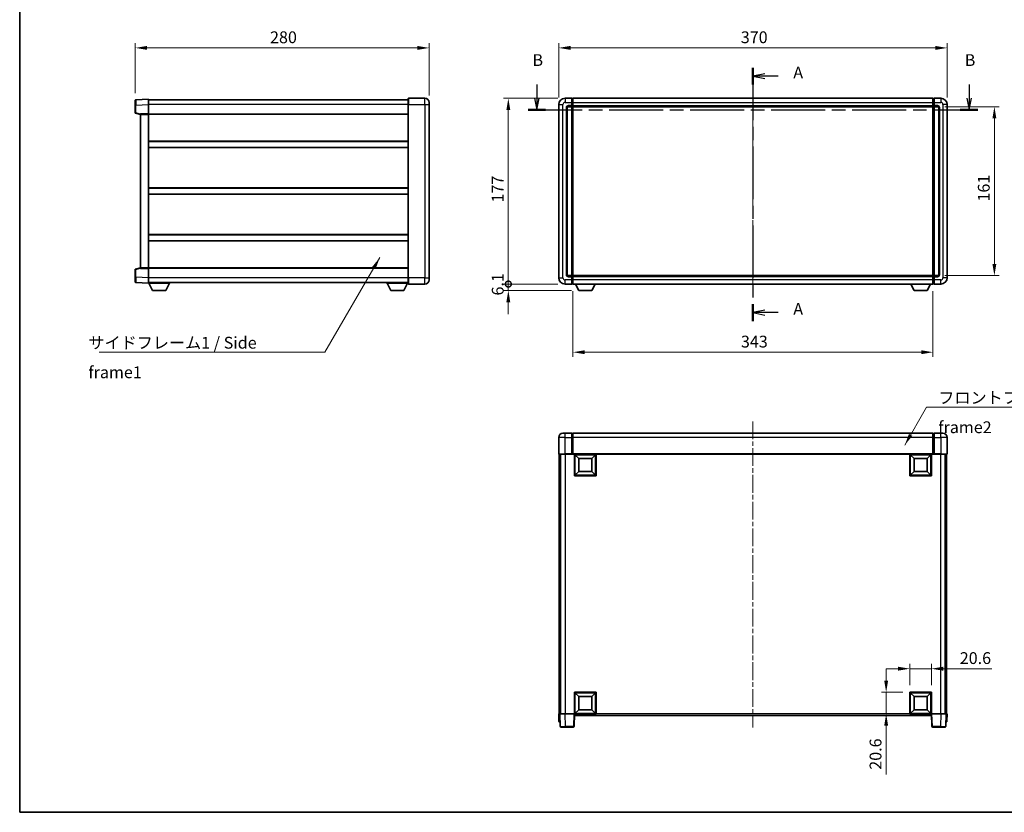
# Model space of a CAD drawing. Units: millimetres. Extents: x 0 to 10627, y 0 to 1264.
# Drawn here: x 1183 to 2121, y 0 to 755 of the extents above; entities that cross this region are included whole.
import ezdxf

# ---------------------------------------------------------------- set-up
doc = ezdxf.new("R2010")
doc.units = ezdxf.units.MM
doc.header["$LTSCALE"] = 3
doc.linetypes.add('CHAIN', pattern=[0.3543, 0.2362, -0.0295, 0.0591, -0.0295])
doc.layers.get('Defpoints').update_dxf_attribs({"lineweight": 25})
for name, color, linetype, lineweight in [('Border (ISO)', 7, 'Continuous', 35), ('Centerline (ISO)', 131, 'Continuous', 18), ('Dimension (ISO)', 7, 'Continuous', 18), ('Section Line (ISO)', 7, 'CHAIN', 25), ('Symbol (ISO)', 7, 'Continuous', 18), ('Visible (ISO)', 7, 'Continuous', 35), ('Visible Narrow (ISO)', 7, 'Continuous', 25)]:
    doc.layers.add(name, color=color, linetype=linetype, lineweight=lineweight)
doc.styles.add('Note Text (TK)', font='txt')
doc.dimstyles.new('Default - Method 1b (TK)', dxfattribs={"dimscale": 3, "dimtxt": 2.5, "dimasz": 2.5, "dimexe": 1, "dimexo": 1.5, "dimgap": 1, "dimtad": 1, "dimtoh": 1, "dimrnd": 1e-08, "dimdsep": 46, "dimtxsty": 'Note Text (TK)', "dimcen": 0.09, "dimdle": 5, "dimclrd": 100, "dimclre": 100, "dimclrt": 7, "dimadec": 1, "dimazin": 1, "dimtfac": 1, "dimtmove": 0, "dimatfit": 3, "dimfxl": 1, "dimtolj": 1, "dimlwd": -1, "dimlwe": -1, "dimarcsym": 0})
doc.dimstyles.new('Default - Method 1b (TK)$7', dxfattribs={"dimscale": 3, "dimtxt": 2.5, "dimasz": 2.5, "dimexe": 1, "dimexo": 1.5, "dimgap": 1, "dimtad": 1, "dimtoh": 1, "dimrnd": 1e-08, "dimdsep": 46, "dimtxsty": 'Note Text (TK)', "dimcen": 0.09, "dimdle": 5, "dimclrd": 100, "dimclre": 100, "dimclrt": 7, "dimadec": 1, "dimazin": 1, "dimtfac": 1, "dimtmove": 0, "dimatfit": 3, "dimfxl": 1, "dimtolj": 1, "dimlwd": -1, "dimlwe": -1, "dimarcsym": 0})

# ---------------------------------------------------------------- blocks, each defined once
blk = doc.blocks.new('図面枠 tk図枠')
at = {"layer": 'Border (ISO)'}
for p, q in [((14.5, 289), (14.5, 8)), ((14.5, 8), (405.5, 8))]:
    blk.add_line(p, q, dxfattribs=at)
blk = doc.blocks.new('2dTransSection0')
at = {"layer": 'Section Line (ISO)', "linetype": 'CHAIN', "ltscale": 15.697359}
blk.add_line((169.71, 165.63), (169.71, 112.01), dxfattribs=at)
at = {"layer": 'Section Line (ISO)', "linetype": 'Continuous', "lineweight": 50}
for p, q in [((169.71, 165.63), (169.71, 162.06)), ((169.71, 115.57), (169.71, 112.01))]:
    blk.add_line(p, q, dxfattribs=at)
at = {"layer": 'Section Line (ISO)', "linetype": 'Continuous'}
for p, q in [((172.21, 164.34), (169.71, 163.84)), ((172.21, 163.84), (169.71, 163.84)), ((169.71, 163.84), (172.21, 163.34)), ((175.01, 163.84), (172.21, 163.84)), ((172.21, 114.29), (169.71, 113.79)), ((172.21, 113.79), (169.71, 113.79)), ((169.71, 113.79), (172.21, 113.29)), ((175.01, 113.79), (172.21, 113.79))]:
    blk.add_line(p, q, dxfattribs=at)
at = {"layer": 'Section Line (ISO)', "char_height": 2.5, "attachment_point": 7, "style": 'Note Text (TK)'}
for insert in [(178.25, 162.6), (178.25, 112.55)]:
    blk.add_mtext('A', dxfattribs=dict(at, insert=insert))
blk = doc.blocks.new('2dTransSection1')
at = {"layer": 'Section Line (ISO)', "linetype": 'Continuous'}
for p, q in [((123.96, 162.07), (123.96, 159.23)), ((215.46, 162.07), (215.46, 159.23)), ((123.46, 159.23), (123.96, 156.73)), ((123.96, 159.23), (123.96, 156.73)), ((123.96, 156.73), (124.46, 159.23)), ((214.96, 159.23), (215.46, 156.73)), ((215.46, 159.23), (215.46, 156.73)), ((215.46, 156.73), (215.96, 159.23))]:
    blk.add_line(p, q, dxfattribs=at)
at = {"layer": 'Section Line (ISO)', "linetype": 'CHAIN', "ltscale": 16.141487}
blk.add_line((122.1, 156.73), (217.32, 156.73), dxfattribs=at)
at = {"layer": 'Section Line (ISO)', "linetype": 'Continuous', "lineweight": 50}
for p, q in [((122.1, 156.73), (125.82, 156.73)), ((213.6, 156.73), (217.32, 156.73))]:
    blk.add_line(p, q, dxfattribs=at)
at = {"layer": 'Section Line (ISO)', "char_height": 2.5, "attachment_point": 7, "style": 'Note Text (TK)'}
for insert in [(123.04, 165.23), (214.54, 165.23)]:
    blk.add_mtext('B', dxfattribs=dict(at, insert=insert))
blk = doc.blocks.new('*D68')
at = {"layer": 'Defpoints', "color": 0}
for p in [(2066.43, 728.29), (1696.43, 674.29), (2066.43, 674.29)]:
    blk.add_point(p, dxfattribs=at)
at = {"layer": 'Dimension (ISO)', "color": 100}
for p, q in [((1696.43, 681.04), (1696.43, 732.79)), ((2066.43, 681.04), (2066.43, 732.79)), ((1707.68, 728.29), (2055.18, 728.29))]:
    blk.add_line(p, q, dxfattribs=at)
for points in [[(1707.68, 730.16), (1707.68, 726.41), (1696.43, 728.29)], [(2055.18, 730.16), (2055.18, 726.41), (2066.43, 728.29)]]:
    blk.add_solid(points, dxfattribs=at)
at = {"layer": 'Dimension (ISO)', "color": 7, "insert": (1869.86, 738.41), "char_height": 11.25, "attachment_point": 4, "style": 'Note Text (TK)'}
blk.add_mtext('\\A1;370', dxfattribs=at)
blk = doc.blocks.new('*D69')
at = {"layer": 'Defpoints', "color": 0}
for p in [(2057.43, 672.29), (2057.43, 511.29), (2111.43, 511.29)]:
    blk.add_point(p, dxfattribs=at)
at = {"layer": 'Dimension (ISO)', "color": 100}
for p, q in [((2064.18, 672.29), (2115.93, 672.29)), ((2111.43, 661.04), (2111.43, 522.54)), ((2064.18, 511.29), (2115.93, 511.29))]:
    blk.add_line(p, q, dxfattribs=at)
for points in [[(2109.55, 661.04), (2113.3, 661.04), (2111.43, 672.29)], [(2109.55, 522.54), (2113.3, 522.54), (2111.43, 511.29)]]:
    blk.add_solid(points, dxfattribs=at)
at = {"layer": 'Dimension (ISO)', "color": 7, "insert": (2101.3, 581.91), "char_height": 11.25, "attachment_point": 4, "rotation": 90, "style": 'Note Text (TK)'}
blk.add_mtext('\\A1;161', dxfattribs=at)
blk = doc.blocks.new('*D70')
at = {"layer": 'Defpoints', "color": 0}
for p in [(1709.93, 503.29), (2052.93, 503.29), (1709.93, 438.34)]:
    blk.add_point(p, dxfattribs=at)
at = {"layer": 'Dimension (ISO)', "color": 100}
for p, q in [((1709.93, 496.54), (1709.93, 433.84)), ((2052.93, 496.54), (2052.93, 433.84)), ((2041.68, 438.34), (1721.18, 438.34))]:
    blk.add_line(p, q, dxfattribs=at)
for points in [[(1721.18, 440.21), (1721.18, 436.46), (1709.93, 438.34)], [(2041.68, 440.21), (2041.68, 436.46), (2052.93, 438.34)]]:
    blk.add_solid(points, dxfattribs=at)
at = {"layer": 'Dimension (ISO)', "color": 7, "insert": (1869.99, 448.46), "char_height": 11.25, "attachment_point": 4, "style": 'Note Text (TK)'}
blk.add_mtext('\\A1;343', dxfattribs=at)
blk = doc.blocks.new('*D71')
at = {"layer": 'Defpoints', "color": 0}
for p in [(2051.43, 136.81), (2030.83, 114.31), (2051.43, 114.31)]:
    blk.add_point(p, dxfattribs=at)
at = {"layer": 'Dimension (ISO)', "color": 100}
for p, q in [((2030.83, 121.06), (2030.83, 141.31)), ((2051.43, 121.06), (2051.43, 141.31)), ((2019.58, 136.81), (2008.33, 136.81)), ((2030.83, 136.81), (2051.43, 136.81)), ((2062.68, 136.81), (2109.07, 136.81))]:
    blk.add_line(p, q, dxfattribs=at)
for points in [[(2019.58, 138.69), (2019.58, 134.94), (2030.83, 136.81)], [(2062.68, 138.69), (2062.68, 134.94), (2051.43, 136.81)]]:
    blk.add_solid(points, dxfattribs=at)
at = {"layer": 'Dimension (ISO)', "color": 7, "insert": (2078.43, 146.94), "char_height": 11.25, "attachment_point": 4, "style": 'Note Text (TK)'}
blk.add_mtext('\\A1;20.6', dxfattribs=at)
blk = doc.blocks.new('*D72')
at = {"layer": 'Defpoints', "color": 0}
for p in [(2008.33, 114.31), (2030.83, 114.31), (2030.83, 93.71)]:
    blk.add_point(p, dxfattribs=at)
at = {"layer": 'Dimension (ISO)', "color": 100}
for p, q in [((2008.33, 125.56), (2008.33, 136.81)), ((2024.08, 114.31), (2003.83, 114.31)), ((2008.33, 114.31), (2008.33, 93.71)), ((2024.08, 93.71), (2003.83, 93.71)), ((2008.33, 82.46), (2008.33, 36.07))]:
    blk.add_line(p, q, dxfattribs=at)
for points in [[(2006.45, 125.56), (2010.2, 125.56), (2008.33, 114.31)], [(2006.45, 82.46), (2010.2, 82.46), (2008.33, 93.71)]]:
    blk.add_solid(points, dxfattribs=at)
at = {"layer": 'Dimension (ISO)', "color": 7, "insert": (1998.2, 40.57), "char_height": 11.25, "attachment_point": 4, "rotation": 90, "style": 'Note Text (TK)'}
blk.add_mtext('\\A1;20.6', dxfattribs=at)
blk = doc.blocks.new('*D73')
at = {"layer": 'Defpoints', "color": 0}
for p in [(1573.04, 728.29), (1293.04, 678.37), (1573.04, 676.29)]:
    blk.add_point(p, dxfattribs=at)
at = {"layer": 'Dimension (ISO)', "color": 100}
for p, q in [((1293.04, 685.12), (1293.04, 732.79)), ((1573.04, 683.04), (1573.04, 732.79)), ((1304.29, 728.29), (1561.79, 728.29))]:
    blk.add_line(p, q, dxfattribs=at)
for points in [[(1304.29, 730.16), (1304.29, 726.41), (1293.04, 728.29)], [(1561.79, 730.16), (1561.79, 726.41), (1573.04, 728.29)]]:
    blk.add_solid(points, dxfattribs=at)
at = {"layer": 'Dimension (ISO)', "color": 7, "insert": (1421.47, 738.41), "char_height": 11.25, "attachment_point": 4, "style": 'Note Text (TK)'}
blk.add_mtext('\\A1;280', dxfattribs=at)
blk = doc.blocks.new('_DotSmall')
at = {"color": 0, "linetype": 'ByBlock', "const_width": 0.5}
blk.add_lwpolyline([(-0.0625, 0, 1), (0.0625, 0, 1)], format="xyb", close=True, dxfattribs=at)
blk = doc.blocks.new('*D62')
at = {"layer": 'Defpoints', "color": 0}
for p in [(1648.43, 680.29), (1702.43, 680.29), (1702.43, 503.29)]:
    blk.add_point(p, dxfattribs=at)
at = {"layer": 'Dimension (ISO)', "color": 100}
for p, q in [((1695.68, 680.29), (1643.93, 680.29)), ((1648.43, 503.29), (1648.43, 669.04)), ((1695.68, 503.29), (1643.93, 503.29))]:
    blk.add_line(p, q, dxfattribs=at)
blk.add_solid([(1646.55, 669.04), (1650.3, 669.04), (1648.43, 680.29)], dxfattribs=at)
at = {"layer": 'Dimension (ISO)', "color": 100, "xscale": 11.25, "yscale": 11.25, "zscale": 11.25, "rotation": 270}
blk.add_blockref('_DotSmall', (1648.43, 503.29), dxfattribs=at)
at = {"layer": 'Dimension (ISO)', "color": 7, "insert": (1638.3, 580.94), "char_height": 11.25, "attachment_point": 4, "rotation": 90, "style": 'Note Text (TK)'}
blk.add_mtext('\\A1;177', dxfattribs=at)
blk = doc.blocks.new('*D63')
at = {"layer": 'Defpoints', "color": 0}
for p in [(1648.43, 503.29), (1702.43, 503.29), (1715.48, 497.19)]:
    blk.add_point(p, dxfattribs=at)
at = {"layer": 'Dimension (ISO)', "color": 100}
for p, q in [((1648.43, 503.29), (1648.43, 514.54)), ((1695.68, 503.29), (1643.93, 503.29)), ((1708.73, 497.19), (1643.93, 497.19)), ((1648.43, 497.19), (1648.43, 503.29)), ((1648.43, 485.94), (1648.43, 474.69))]:
    blk.add_line(p, q, dxfattribs=at)
blk.add_solid([(1646.55, 485.94), (1650.3, 485.94), (1648.43, 497.19)], dxfattribs=at)
at = {"layer": 'Dimension (ISO)', "color": 100, "xscale": 11.25, "yscale": 11.25, "zscale": 11.25, "rotation": 270}
blk.add_blockref('_DotSmall', (1648.43, 503.29), dxfattribs=at)
at = {"layer": 'Dimension (ISO)', "color": 7, "insert": (1638.3, 492.38), "char_height": 11.25, "attachment_point": 4, "rotation": 90, "style": 'Note Text (TK)'}
blk.add_mtext('\\A1;6.1', dxfattribs=at)

msp = doc.modelspace()

# ---------------------------------------------------------------- linework, layer by layer
at = {"layer": 'Centerline (ISO)', "linetype": 'CHAIN', "ltscale": 23.990969}
for p, q in [((1881.4285, 691.5398), (1881.4285, 492.0398)), ((1881.4285, 372.4616), (1881.4285, 80.9616))]:
    msp.add_line(p, q, dxfattribs=at)
at = {"layer": 'Visible (ISO)'}
for p, q in [((1293.0375, 673.8732), (1293.0375, 678.3705)), ((1305.5375, 679.2898), (1293.5201, 678.8702)), ((1305.5375, 679.2898), (1305.5375, 674.2929)), ((1553.0375, 678.7898), (1305.5375, 678.7898)), ((1553.0375, 674.2898), (1553.0375, 680.0398)), ((1569.0375, 680.2898), (1553.2875, 680.2898)), ((1573.0375, 676.2898), (1573.0375, 674.2898)), ((1708.9285, 680.2898), (1702.4285, 680.2898)), ((1708.9285, 680.2898), (1708.9285, 676.2898)), ((1709.6785, 679.9898), (1708.9285, 679.9898)), ((1708.9285, 673.2898), (1708.9285, 676.2898)), ((1709.9285, 680.2898), (2052.9285, 680.2898)), ((1709.9285, 676.2898), (1709.9285, 680.2898)), ((1709.9285, 676.2898), (1709.9285, 673.2898)), ((2052.9285, 680.2898), (2052.9285, 676.2898)), ((2052.9285, 673.2898), (2052.9285, 676.2898)), ((2053.1785, 679.9898), (2053.9285, 679.9898)), ((2053.9285, 676.2898), (2053.9285, 680.2898)), ((2060.4285, 680.2898), (2053.9285, 680.2898)), ((2053.9285, 676.2898), (2053.9285, 673.2898)), ((1293.0375, 673.8732), (1293.0375, 666.4589)), ((1293.4135, 665.9745), (1298.0375, 664.7898)), ((1305.5375, 674.2929), (1305.5375, 665.7898)), ((1553.0375, 674.2898), (1553.0375, 509.2898)), ((1573.0375, 509.2898), (1573.0375, 674.2898)), ((1696.4285, 674.2898), (1696.4285, 509.2898)), ((1704.4285, 512.2898), (1704.4285, 671.2898)), ((1705.4285, 672.2898), (1708.9285, 672.2898)), ((1708.9285, 673.2898), (1708.9285, 672.2898)), ((1709.6785, 672.5898), (1708.9285, 672.5898)), ((1708.9285, 511.2898), (1708.9285, 672.2898)), ((1709.9285, 672.2898), (1709.9285, 673.2898)), ((1709.9285, 672.2898), (2052.9285, 672.2898)), ((1709.9285, 511.2898), (1709.9285, 672.2898)), ((2052.9285, 673.2898), (2052.9285, 672.2898)), ((2052.9285, 672.2898), (2052.9285, 511.2898)), ((2053.1785, 672.5898), (2053.9285, 672.5898)), ((2053.9285, 672.2898), (2053.9285, 673.2898)), ((2053.9285, 672.2898), (2053.9285, 511.2898)), ((2053.9285, 672.2898), (2057.4285, 672.2898)), ((2058.4285, 671.2898), (2058.4285, 512.2898)), ((2066.4285, 509.2898), (2066.4285, 674.2898)), ((1298.0375, 664.5454), (1298.0375, 665.0451)), ((1298.0375, 664.5454), (1298.0375, 519.0343)), ((1305.5375, 665.7898), (1298.5201, 665.5448)), ((1305.5375, 665.7898), (1305.5375, 664.7904)), ((1553.0375, 665.2898), (1305.5375, 665.2898)), ((1305.5375, 664.7904), (1305.5375, 518.7892)), ((1553.0375, 639.0398), (1305.5375, 639.0398)), ((1553.0375, 633.5398), (1305.5375, 633.5398)), ((1553.0375, 594.5398), (1305.5375, 594.5398)), ((1553.0375, 589.0398), (1305.5375, 589.0398)), ((1553.0375, 550.0398), (1305.5375, 550.0398)), ((1553.0375, 544.5398), (1305.5375, 544.5398)), ((1293.0375, 517.1208), (1293.0375, 509.7064)), ((1298.0375, 518.7898), (1293.4135, 517.6051)), ((1298.0375, 518.5346), (1298.0375, 519.0343)), ((1298.5201, 518.0349), (1305.5375, 517.7898)), ((1305.5375, 518.7892), (1305.5375, 517.7898)), ((1553.0375, 518.2898), (1305.5375, 518.2898)), ((1305.5375, 517.7898), (1305.5375, 509.2868)), ((1293.0375, 505.2092), (1293.0375, 509.7064)), ((1305.5375, 509.2868), (1305.5375, 504.2898)), ((1553.0375, 503.5398), (1553.0375, 509.2898)), ((1573.0375, 509.2898), (1573.0375, 507.2898)), ((1708.9285, 511.2898), (1705.4285, 511.2898)), ((1708.9285, 511.2898), (1708.9285, 510.2898)), ((1709.6785, 510.9898), (1708.9285, 510.9898)), ((1708.9285, 507.2898), (1708.9285, 510.2898)), ((1708.9285, 507.2898), (1708.9285, 503.2898)), ((2052.9285, 511.2898), (1709.9285, 511.2898)), ((1709.9285, 510.2898), (1709.9285, 511.2898)), ((1709.9285, 510.2898), (1709.9285, 507.2898)), ((1709.9285, 503.2898), (1709.9285, 507.2898)), ((2052.9285, 511.2898), (2052.9285, 510.2898)), ((2052.9285, 507.2898), (2052.9285, 510.2898)), ((2052.9285, 507.2898), (2052.9285, 503.2898)), ((2053.1785, 510.9898), (2053.9285, 510.9898)), ((2053.9285, 510.2898), (2053.9285, 511.2898)), ((2057.4285, 511.2898), (2053.9285, 511.2898)), ((2053.9285, 510.2898), (2053.9285, 507.2898)), ((2053.9285, 503.2898), (2053.9285, 507.2898)), ((1293.5201, 504.7095), (1305.5375, 504.2898)), ((1553.0375, 504.7898), (1305.5375, 504.7898)), ((1305.5375, 504.2898), (1305.5375, 504.0898)), ((1305.5375, 504.0898), (1326.1375, 504.0898)), ((1309.5875, 497.1898), (1306.0375, 504.0898)), ((1309.5875, 497.1898), (1322.0875, 497.1898)), ((1322.0875, 497.1898), (1325.6375, 504.0898)), ((1326.1375, 504.7898), (1326.1375, 504.0898)), ((1532.4375, 504.7898), (1532.4375, 504.0898)), ((1532.4375, 504.0898), (1553.0375, 504.0898)), ((1536.4875, 497.1898), (1532.9375, 504.0898)), ((1536.4875, 497.1898), (1548.9875, 497.1898)), ((1548.9875, 497.1898), (1552.5375, 504.0898)), ((1553.2875, 503.2898), (1569.0375, 503.2898)), ((1702.4285, 503.2898), (1708.9285, 503.2898)), ((1709.6785, 503.5898), (1708.9285, 503.5898)), ((2052.9285, 503.2898), (1709.9285, 503.2898)), ((1715.4785, 497.1898), (1712.3401, 503.2898)), ((1715.4785, 497.1898), (1727.9785, 497.1898)), ((1727.9785, 497.1898), (1731.1169, 503.2898)), ((2034.8785, 497.1898), (2031.7401, 503.2898)), ((2034.8785, 497.1898), (2047.3785, 497.1898)), ((2047.3785, 497.1898), (2050.5169, 503.2898)), ((2053.1785, 503.5898), (2053.9285, 503.5898)), ((2053.9285, 503.2898), (2060.4285, 503.2898)), ((1696.4285, 357.2116), (1696.4285, 341.4616)), ((1700.4285, 361.2116), (1702.4285, 361.2116)), ((1708.9285, 361.2116), (1702.4285, 361.2116)), ((1708.9285, 361.2116), (1708.9285, 357.2116)), ((1709.6785, 360.9116), (1708.9285, 360.9116)), ((1708.9285, 341.4616), (1708.9285, 357.2116)), ((2052.9285, 361.2116), (1709.9285, 361.2116)), ((1709.9285, 357.2116), (1709.9285, 361.2116)), ((1709.9285, 357.2116), (1709.9285, 341.5116)), ((2052.9285, 361.2116), (2052.9285, 357.2116)), ((2052.9285, 341.5116), (2052.9285, 357.2116)), ((2053.1785, 360.9116), (2053.9285, 360.9116)), ((2053.9285, 357.2116), (2053.9285, 361.2116)), ((2060.4285, 361.2116), (2053.9285, 361.2116)), ((2053.9285, 357.2116), (2053.9285, 341.4616)), ((2060.4285, 361.2116), (2062.4285, 361.2116)), ((2066.4285, 341.4616), (2066.4285, 357.2116)), ((1702.4285, 341.2116), (1696.6785, 341.2116)), ((1696.9285, 341.2116), (1696.9285, 93.7116)), ((1697.9285, 341.2116), (1697.9285, 93.7116)), ((1698.1785, 341.2116), (1698.1785, 93.7116)), ((1702.4285, 341.2116), (1708.9285, 341.2116)), ((1708.9285, 341.4616), (1708.9285, 341.2116)), ((1709.6785, 341.2116), (1708.9285, 341.2116)), ((1709.9285, 341.2116), (1709.6785, 341.2116)), ((1709.9285, 341.2116), (1709.9285, 341.5116)), ((2052.9285, 341.2116), (1709.9285, 341.2116)), ((1711.4285, 320.6116), (1711.4285, 341.2116)), ((1715.4785, 337.1616), (1711.9285, 340.7116)), ((1711.9285, 321.1116), (1711.9285, 340.7116)), ((1711.9285, 340.7116), (1731.5285, 340.7116)), ((1727.9785, 337.1616), (1731.5285, 340.7116)), ((1731.5285, 340.7116), (1731.5285, 321.1116)), ((1732.0285, 341.2116), (1732.0285, 320.6116)), ((2030.8285, 320.6116), (2030.8285, 341.2116)), ((2034.8785, 337.1616), (2031.3285, 340.7116)), ((2031.3285, 321.1116), (2031.3285, 340.7116)), ((2031.3285, 340.7116), (2050.9285, 340.7116)), ((2047.3785, 337.1616), (2050.9285, 340.7116)), ((2050.9285, 340.7116), (2050.9285, 321.1116)), ((2051.4285, 341.2116), (2051.4285, 320.6116)), ((2052.9285, 341.5116), (2052.9285, 341.2116)), ((2053.1785, 341.2116), (2052.9285, 341.2116)), ((2053.9285, 341.2116), (2053.1785, 341.2116)), ((2053.9285, 341.2116), (2053.9285, 341.4616)), ((2053.9285, 341.2116), (2060.4285, 341.2116)), ((2066.1785, 341.2116), (2060.4285, 341.2116)), ((2064.6785, 341.2116), (2064.6785, 93.7116)), ((2064.9285, 341.2116), (2064.9285, 93.7116)), ((2065.9285, 341.2116), (2065.9285, 93.7116)), ((1715.4785, 324.6616), (1715.4785, 337.1616)), ((1715.4785, 337.1616), (1727.9785, 337.1616)), ((1727.9785, 337.1616), (1727.9785, 324.6616)), ((2034.8785, 324.6616), (2034.8785, 337.1616)), ((2034.8785, 337.1616), (2047.3785, 337.1616)), ((2047.3785, 337.1616), (2047.3785, 324.6616)), ((1732.0285, 320.6116), (1711.4285, 320.6116)), ((1715.4785, 324.6616), (1711.9285, 321.1116)), ((1731.5285, 321.1116), (1711.9285, 321.1116)), ((1727.9785, 324.6616), (1715.4785, 324.6616)), ((1727.9785, 324.6616), (1731.5285, 321.1116)), ((2051.4285, 320.6116), (2030.8285, 320.6116)), ((2034.8785, 324.6616), (2031.3285, 321.1116)), ((2050.9285, 321.1116), (2031.3285, 321.1116)), ((2047.3785, 324.6616), (2034.8785, 324.6616)), ((2047.3785, 324.6616), (2050.9285, 321.1116)), ((1711.4285, 93.7116), (1711.4285, 114.3116)), ((1711.4285, 114.3116), (1732.0285, 114.3116)), ((1715.4785, 110.2616), (1711.9285, 113.8116)), ((1711.9285, 94.2116), (1711.9285, 113.8116)), ((1711.9285, 113.8116), (1731.5285, 113.8116)), ((1727.9785, 110.2616), (1731.5285, 113.8116)), ((1731.5285, 113.8116), (1731.5285, 94.2116)), ((1732.0285, 114.3116), (1732.0285, 93.7116)), ((2030.8285, 93.7116), (2030.8285, 114.3116)), ((2030.8285, 114.3116), (2051.4285, 114.3116)), ((2034.8785, 110.2616), (2031.3285, 113.8116)), ((2031.3285, 94.2116), (2031.3285, 113.8116)), ((2031.3285, 113.8116), (2050.9285, 113.8116)), ((2047.3785, 110.2616), (2050.9285, 113.8116)), ((2050.9285, 113.8116), (2050.9285, 94.2116)), ((2051.4285, 114.3116), (2051.4285, 93.7116)), ((1715.4785, 97.7616), (1715.4785, 110.2616)), ((1715.4785, 110.2616), (1727.9785, 110.2616)), ((1727.9785, 110.2616), (1727.9785, 97.7616)), ((2034.8785, 97.7616), (2034.8785, 110.2616)), ((2034.8785, 110.2616), (2047.3785, 110.2616)), ((2047.3785, 110.2616), (2047.3785, 97.7616)), ((1715.4785, 97.7616), (1711.9285, 94.2116)), ((1731.5285, 94.2116), (1711.9285, 94.2116)), ((1727.9785, 97.7616), (1715.4785, 97.7616)), ((1727.9785, 97.7616), (1731.5285, 94.2116)), ((2034.8785, 97.7616), (2031.3285, 94.2116)), ((2050.9285, 94.2116), (2031.3285, 94.2116)), ((2047.3785, 97.7616), (2034.8785, 97.7616)), ((2047.3785, 97.7616), (2050.9285, 94.2116)), ((1696.4285, 93.7116), (1697.4279, 93.7116)), ((1696.4285, 93.7116), (1696.6736, 86.6942)), ((1697.6729, 86.2116), (1697.1733, 86.2116)), ((1697.4279, 93.7116), (1697.4285, 93.7116)), ((1697.4285, 93.7116), (1702.4255, 93.7116)), ((1697.4285, 93.7116), (1697.8482, 81.6942)), ((1697.6729, 86.2116), (1697.6904, 86.2116)), ((1702.4255, 93.7116), (1710.9288, 93.7116)), ((1710.9288, 93.7116), (1711.4285, 93.7116)), ((1711.0088, 81.6942), (1711.4285, 93.7116)), ((1732.0285, 93.7116), (1711.4285, 93.7116)), ((1711.6785, 92.2116), (1711.6785, 93.7116)), ((2051.1785, 92.2116), (1711.6785, 92.2116)), ((2051.4285, 93.7116), (2030.8285, 93.7116)), ((2051.1785, 93.7116), (2051.1785, 92.2116)), ((2051.4285, 93.7116), (2051.9282, 93.7116)), ((2051.4285, 93.7116), (2051.8482, 81.6942)), ((2051.9282, 93.7116), (2060.4315, 93.7116)), ((2060.4315, 93.7116), (2065.4285, 93.7116)), ((2065.0088, 81.6942), (2065.4285, 93.7116)), ((2065.1666, 86.2116), (2065.1841, 86.2116)), ((2065.6837, 86.2116), (2065.1841, 86.2116)), ((2065.4285, 93.7116), (2065.4291, 93.7116)), ((2065.4291, 93.7116), (2066.4285, 93.7116)), ((2066.1834, 86.6942), (2066.4285, 93.7116)), ((1702.8451, 81.2116), (1698.3479, 81.2116)), ((1702.8451, 81.2116), (1710.5091, 81.2116)), ((2052.3479, 81.2116), (2060.0119, 81.2116)), ((2064.5091, 81.2116), (2060.0119, 81.2116))]:
    msp.add_line(p, q, dxfattribs=at)
for centre, radius, start, end in [((1293.5375, 678.3705), 0.5, 92, 180), ((1553.2875, 680.0398), 0.25, 90, 180), ((1569.0375, 676.2898), 4, 0, 90), ((1702.4285, 674.2898), 6, 90, 180), ((1709.6785, 679.7398), 0.25, 0, 90), ((2053.1785, 679.7398), 0.25, 90, 180), ((2060.4285, 674.2898), 6, 0, 90), ((1293.5375, 666.4589), 0.5, 180, 255.63), ((1705.4285, 671.2898), 1, 90, 180), ((1709.6785, 672.8398), 0.25, 270, 0), ((2053.1785, 672.8398), 0.25, 180, 270), ((2057.4285, 671.2898), 1, 0, 90), ((1298.5375, 665.0451), 0.5, 92, 180), ((1293.5375, 517.1208), 0.5, 104.37, 180), ((1298.5375, 518.5346), 0.5, 180, 268), ((1569.0375, 507.2898), 4, 270, 0), ((1702.4285, 509.2898), 6, 180, 270), ((1705.4285, 512.2898), 1, 180, 270), ((1709.6785, 510.7398), 0.25, 0, 90), ((2053.1785, 510.7398), 0.25, 90, 180), ((2057.4285, 512.2898), 1, 270, 0), ((2060.4285, 509.2898), 6, 270, 0), ((1293.5375, 505.2092), 0.5, 180, 268), ((1553.2875, 503.5398), 0.25, 180, 270), ((1709.6785, 503.8398), 0.25, 270, 0), ((2053.1785, 503.8398), 0.25, 180, 270), ((1700.4285, 357.2116), 4, 90, 180), ((1709.6785, 360.6616), 0.25, 0, 90), ((2053.1785, 360.6616), 0.25, 90, 180), ((2062.4285, 357.2116), 4, 0, 90), ((1696.6785, 341.4616), 0.25, 180, 270), ((2066.1785, 341.4616), 0.25, 270, 0), ((1697.1733, 86.7116), 0.5, 182, 270), ((2065.6837, 86.7116), 0.5, 270, 358), ((1698.3479, 81.7116), 0.5, 182, 270), ((1710.5091, 81.7116), 0.5, 270, 358), ((2052.3479, 81.7116), 0.5, 182, 270), ((2064.5091, 81.7116), 0.5, 270, 358)]:
    msp.add_arc(centre, radius, start, end, dxfattribs=at)
at = {"layer": 'Visible Narrow (ISO)'}
for p, q in [((1553.2875, 680.2898), (1553.2875, 674.2898)), ((1569.0375, 674.2898), (1569.0375, 680.2898)), ((1702.4285, 680.2898), (1702.4285, 676.2898)), ((1702.4285, 676.2898), (1708.9285, 676.2898)), ((1709.6785, 676.2898), (1708.9285, 676.2898)), ((1709.6785, 676.2898), (1709.6785, 679.9898)), ((1709.9285, 676.2898), (1709.6785, 676.2898)), ((1709.6785, 676.2898), (1709.6785, 673.2898)), ((1709.9285, 676.2898), (2052.9285, 676.2898)), ((2052.9285, 676.2898), (2053.1785, 676.2898)), ((2053.1785, 679.9898), (2053.1785, 676.2898)), ((2053.1785, 673.2898), (2053.1785, 676.2898)), ((2053.1785, 676.2898), (2053.9285, 676.2898)), ((2053.9285, 676.2898), (2060.4285, 676.2898)), ((2060.4285, 680.2898), (2060.4285, 676.2898)), ((1293.5201, 673.8732), (1293.0375, 673.8732)), ((1293.5201, 666.4589), (1293.0375, 666.4589)), ((1293.5201, 673.8732), (1305.5375, 674.2929)), ((1293.5201, 666.4589), (1293.5201, 673.8732)), ((1298.0992, 665.2857), (1293.5201, 666.4589)), ((1553.0375, 674.2898), (1305.5375, 674.2898)), ((1553.2875, 674.2898), (1553.0375, 674.2898)), ((1553.2875, 509.2898), (1553.2875, 674.2898)), ((1553.2875, 674.2898), (1569.0375, 674.2898)), ((1569.0375, 674.2898), (1569.0375, 509.2898)), ((1569.0375, 674.2898), (1573.0375, 674.2898)), ((1696.4285, 674.2898), (1700.4285, 674.2898)), ((1700.4285, 509.2898), (1700.4285, 674.2898)), ((1703.4285, 671.2898), (1703.4285, 512.2898)), ((1703.4285, 671.2898), (1704.4285, 671.2898)), ((1708.9285, 673.2898), (1705.4285, 673.2898)), ((1705.4285, 673.2898), (1705.4285, 672.2898)), ((1709.6785, 673.2898), (1708.9285, 673.2898)), ((1709.9285, 673.2898), (1709.6785, 673.2898)), ((1709.6785, 672.5898), (1709.6785, 673.2898)), ((1709.6785, 672.5898), (1709.6785, 510.9898)), ((1709.9285, 673.2898), (2052.9285, 673.2898)), ((2052.9285, 673.2898), (2053.1785, 673.2898)), ((2053.1785, 673.2898), (2053.1785, 672.5898)), ((2053.1785, 673.2898), (2053.9285, 673.2898)), ((2053.1785, 510.9898), (2053.1785, 672.5898)), ((2057.4285, 673.2898), (2053.9285, 673.2898)), ((2057.4285, 673.2898), (2057.4285, 672.2898)), ((2059.4285, 671.2898), (2058.4285, 671.2898)), ((2059.4285, 512.2898), (2059.4285, 671.2898)), ((2062.4285, 674.2898), (2062.4285, 509.2898)), ((2066.4285, 674.2898), (2062.4285, 674.2898)), ((1298.5201, 664.5454), (1298.0375, 664.5454)), ((1298.5201, 664.5454), (1305.5375, 664.7904)), ((1298.5201, 519.0343), (1298.5201, 664.5454)), ((1553.0375, 664.7898), (1305.5375, 664.7898)), ((1553.0375, 639.5398), (1305.5375, 639.5398)), ((1553.0375, 633.0398), (1305.5375, 633.0398)), ((1553.0375, 595.0398), (1305.5375, 595.0398)), ((1553.0375, 588.5398), (1305.5375, 588.5398)), ((1553.0375, 550.5398), (1305.5375, 550.5398)), ((1553.0375, 544.0398), (1305.5375, 544.0398)), ((1293.0375, 517.1208), (1293.5201, 517.1208)), ((1293.5201, 517.1208), (1298.0992, 518.2939)), ((1293.5201, 509.7064), (1293.5201, 517.1208)), ((1298.5201, 519.0343), (1298.0375, 519.0343)), ((1305.5375, 518.7892), (1298.5201, 519.0343)), ((1553.0375, 518.7898), (1305.5375, 518.7898)), ((1293.5201, 509.7064), (1293.0375, 509.7064)), ((1305.5375, 509.2868), (1293.5201, 509.7064)), ((1553.0375, 509.2898), (1305.5375, 509.2898)), ((1553.2875, 509.2898), (1553.0375, 509.2898)), ((1553.2875, 509.2898), (1553.2875, 503.2898)), ((1569.0375, 509.2898), (1553.2875, 509.2898)), ((1569.0375, 503.2898), (1569.0375, 509.2898)), ((1569.0375, 509.2898), (1573.0375, 509.2898)), ((1696.4285, 509.2898), (1700.4285, 509.2898)), ((1708.9285, 507.2898), (1702.4285, 507.2898)), ((1702.4285, 503.2898), (1702.4285, 507.2898)), ((1703.4285, 512.2898), (1704.4285, 512.2898)), ((1705.4285, 510.2898), (1705.4285, 511.2898)), ((1705.4285, 510.2898), (1708.9285, 510.2898)), ((1709.6785, 510.2898), (1708.9285, 510.2898)), ((1709.6785, 507.2898), (1708.9285, 507.2898)), ((1709.6785, 510.2898), (1709.6785, 510.9898)), ((1709.9285, 510.2898), (1709.6785, 510.2898)), ((1709.6785, 510.2898), (1709.6785, 507.2898)), ((1709.9285, 507.2898), (1709.6785, 507.2898)), ((1709.6785, 503.5898), (1709.6785, 507.2898)), ((2052.9285, 510.2898), (1709.9285, 510.2898)), ((2052.9285, 507.2898), (1709.9285, 507.2898)), ((2052.9285, 510.2898), (2053.1785, 510.2898)), ((2052.9285, 507.2898), (2053.1785, 507.2898)), ((2053.1785, 510.9898), (2053.1785, 510.2898)), ((2053.1785, 507.2898), (2053.1785, 510.2898)), ((2053.1785, 510.2898), (2053.9285, 510.2898)), ((2053.1785, 507.2898), (2053.1785, 503.5898)), ((2053.1785, 507.2898), (2053.9285, 507.2898)), ((2053.9285, 510.2898), (2057.4285, 510.2898)), ((2060.4285, 507.2898), (2053.9285, 507.2898)), ((2057.4285, 510.2898), (2057.4285, 511.2898)), ((2059.4285, 512.2898), (2058.4285, 512.2898)), ((2060.4285, 503.2898), (2060.4285, 507.2898)), ((2066.4285, 509.2898), (2062.4285, 509.2898)), ((1702.4285, 357.2116), (1696.4285, 357.2116)), ((1702.4285, 357.2116), (1702.4285, 361.2116)), ((1702.4285, 341.4616), (1702.4285, 357.2116)), ((1702.4285, 357.2116), (1708.9285, 357.2116)), ((1709.6785, 357.2116), (1708.9285, 357.2116)), ((1709.6785, 357.2116), (1709.6785, 360.9116)), ((1709.9285, 357.2116), (1709.6785, 357.2116)), ((1709.6785, 357.2116), (1709.6785, 341.2116)), ((2052.9285, 357.2116), (1709.9285, 357.2116)), ((2052.9285, 357.2116), (2053.1785, 357.2116)), ((2053.1785, 360.9116), (2053.1785, 357.2116)), ((2053.1785, 341.2116), (2053.1785, 357.2116)), ((2053.1785, 357.2116), (2053.9285, 357.2116)), ((2053.9285, 357.2116), (2060.4285, 357.2116)), ((2060.4285, 357.2116), (2060.4285, 361.2116)), ((2060.4285, 357.2116), (2060.4285, 341.4616)), ((2066.4285, 357.2116), (2060.4285, 357.2116)), ((1696.4285, 341.4616), (1702.4285, 341.4616)), ((1702.4285, 341.4616), (1702.4285, 341.2116)), ((1708.9285, 341.4616), (1702.4285, 341.4616)), ((1702.6785, 341.2116), (1702.6785, 93.7116)), ((2052.9285, 341.5116), (1709.9285, 341.5116)), ((2060.4285, 341.4616), (2053.9285, 341.4616)), ((2060.1785, 341.2116), (2060.1785, 93.7116)), ((2060.4285, 341.4616), (2060.4285, 341.2116)), ((2060.4285, 341.4616), (2066.4285, 341.4616)), ((1697.6729, 86.6942), (1697.4279, 93.7116)), ((1697.6729, 86.6942), (1697.6729, 86.2116)), ((1697.6736, 86.6942), (1697.6729, 86.6942)), ((1702.8451, 81.6942), (1702.4255, 93.7116)), ((1710.9288, 93.7116), (1710.5091, 81.6942)), ((2030.8285, 93.7116), (1732.0285, 93.7116)), ((2052.3479, 81.6942), (2051.9282, 93.7116)), ((2060.4315, 93.7116), (2060.0119, 81.6942)), ((2065.1841, 86.6942), (2065.1834, 86.6942)), ((2065.4291, 93.7116), (2065.1841, 86.6942)), ((2065.1841, 86.6942), (2065.1841, 86.2116)), ((1702.8451, 81.6942), (1702.8451, 81.2116)), ((1710.5091, 81.6942), (1702.8451, 81.6942)), ((1710.5091, 81.6942), (1710.5091, 81.2116)), ((2052.3479, 81.2116), (2052.3479, 81.6942)), ((2060.0119, 81.6942), (2052.3479, 81.6942)), ((2060.0119, 81.6942), (2060.0119, 81.2116))]:
    msp.add_line(p, q, dxfattribs=at)
for centre, start, end in [((1702.4285, 674.2898), 90, 180), ((2060.4285, 674.2898), 0, 90), ((1705.4285, 671.2898), 90, 180), ((2057.4285, 671.2898), 0, 90), ((1702.4285, 509.2898), 180, 270), ((1705.4285, 512.2898), 180, 270), ((2057.4285, 512.2898), 270, 0), ((2060.4285, 509.2898), 270, 0)]:
    msp.add_arc(centre, 2, start, end, dxfattribs=at)
for centre, major_axis, ratio, start_param, end_param in [((1293.5375, 673.8677), (-0.0174, 5.0024), 0.00348438, 0.00010951, 1.56968786), ((1293.5375, 666.4589), (-0.1241, -0.4844), 0.03380887, 4.72105054, 6.28318531), ((1298.5375, 664.5448), (-0.0174, 1), 0.01743381, 0.00030449, 1.56988285), ((1293.5375, 517.1208), (-0.1241, 0.4844), 0.03380887, 0, 1.56213477), ((1298.5375, 519.0349), (0.0174, 1), 0.01743381, 1.57170981, 3.14128816), ((1293.5375, 509.7119), (0.0174, 5.0024), 0.00348438, 1.5719048, 3.14148316), ((1697.6736, 86.7116), (-1, -0.0174), 0.01743381, 0.00030449, 1.56988285), ((2065.1834, 86.7116), (-1, 0.0174), 0.01743381, 1.57170981, 3.14128816), ((1702.8506, 81.7116), (-5.0024, -0.0174), 0.00348438, 0.00010951, 1.56968786), ((1710.5091, 81.7116), (0.4997, -0.0174), 0.03487826, 4.71360696, 6.28318531), ((2052.3479, 81.7116), (-0.4997, -0.0174), 0.03487826, 0, 1.56957835), ((2060.0064, 81.7116), (-5.0024, 0.0174), 0.00348438, 1.5719048, 3.14148316)]:
    msp.add_ellipse(centre, major_axis=major_axis, ratio=ratio, start_param=start_param, end_param=end_param, dxfattribs=at)

# ---------------------------------------------------------------- block references
at = {"xscale": 4.5, "yscale": 4.5, "zscale": 4.5}
msp.add_blockref('図面枠 tk図枠', (1117.75, -36), dxfattribs=at)
at = {"layer": 'Section Line (ISO)', "xscale": 4.5, "yscale": 4.5, "zscale": 4.5}
for name in ['2dTransSection1', '2dTransSection0']:
    msp.add_blockref(name, (1117.75, -36), dxfattribs=at)

# ---------------------------------------------------------------- texts
at = {"layer": 'Symbol (ISO)', "color": 7, "char_height": 11.25, "attachment_point": 1, "line_spacing_factor": 1.5, "style": 'Note Text (TK)'}
for s, insert, width in [('{\\fＭＳ Ｐゴシック|b0|i0;サイドフレーム1 / Side frame1}', (1248.4513, 453.0022), 214.078946), ('{\\fＭＳ Ｐゴシック|b0|i0;フロントフレーム2 / Front frame2}', (2057.9847, 400.6239), 232.565782)]:
    msp.add_mtext(s, dxfattribs=dict(at, insert=insert, width=width))

# ---------------------------------------------------------------- dimensions: what is measured, and where the dimension line sits
at = {"layer": 'Dimension (ISO)', "color": 100}
for base, p1, p2, angle, override, picture, middle in [((1573.0375, 728.2898), (1293.0375, 678.3705), (1573.0375, 676.2898), 180, {"dimscale": 0, "dimtxt": 11.25, "dimasz": 11.25, "dimexe": 4.5, "dimexo": 6.75, "dimgap": 4.5, "dimtoh": 0, "dimdec": 2, "dimcen": 0.405, "dimtol": 0, "dimlim": 0, "dimtp": 0, "dimtm": 0, "dimtdec": 2, "dimtofl": 0, "dimatfit": 1}, '*D73', (1433.0375, 728.2898)), ((2066.4285, 728.2898), (1696.4285, 674.2898), (2066.4285, 674.2898), 180, {"dimscale": 0, "dimtxt": 11.25, "dimasz": 11.25, "dimexe": 4.5, "dimexo": 6.75, "dimgap": 4.5, "dimtoh": 0, "dimdec": 2, "dimcen": 0.405, "dimtol": 0, "dimlim": 0, "dimtp": 0, "dimtm": 0, "dimtdec": 2, "dimtofl": 0, "dimatfit": 1}, '*D68', (1881.4285, 728.2898)), ((1648.4285, 680.2898), (1702.4285, 503.2898), (1702.4285, 680.2898), 90, {"dimscale": 0, "dimtxt": 11.25, "dimasz": 11.25, "dimexe": 4.5, "dimexo": 6.75, "dimgap": 4.5, "dimtoh": 0, "dimdec": 2, "dimblk1": 'DotSmall', "dimsah": 1, "dimcen": 0.405, "dimdle": 0, "dimtol": 0, "dimlim": 0, "dimtp": 0, "dimtm": 0, "dimtdec": 2, "dimtofl": 0, "dimatfit": 1}, '*D62', (1648.4285, 591.8348)), ((2111.4285, 511.2898), (2057.4285, 672.2898), (2057.4285, 511.2898), 270, {"dimscale": 0, "dimtxt": 11.25, "dimasz": 11.25, "dimexe": 4.5, "dimexo": 6.75, "dimgap": 4.5, "dimtoh": 0, "dimdec": 2, "dimcen": 0.405, "dimtol": 0, "dimlim": 0, "dimtp": 0, "dimtm": 0, "dimtdec": 2, "dimtofl": 0, "dimatfit": 1}, '*D69', (2111.4285, 591.7898)), ((1648.4285, 503.2898), (1715.4785, 497.1898), (1702.4285, 503.2898), 90, {"dimscale": 0, "dimtxt": 11.25, "dimasz": 11.25, "dimexe": 4.5, "dimexo": 6.75, "dimgap": 4.5, "dimtoh": 0, "dimdec": 2, "dimblk2": 'DotSmall', "dimsah": 1, "dimcen": 0.405, "dimdle": 0, "dimtol": 0, "dimlim": 0, "dimtp": 0, "dimtm": 0, "dimtdec": 2, "dimtofl": 1, "dimatfit": 1}, '*D63', (1648.4285, 500.2398)), ((1709.9285, 438.3365), (2052.9285, 503.2898), (1709.9285, 503.2898), 180, {"dimscale": 0, "dimtxt": 11.25, "dimasz": 11.25, "dimexe": 4.5, "dimexo": 6.75, "dimgap": 4.5, "dimtoh": 0, "dimdec": 2, "dimcen": 0.405, "dimtol": 0, "dimlim": 0, "dimtp": 0, "dimtm": 0, "dimtdec": 2, "dimtofl": 0, "dimatfit": 1}, '*D70', (1881.4285, 438.3365)), ((2051.4285, 136.8116), (2030.8285, 114.3116), (2051.4285, 114.3116), 180, {"dimscale": 0, "dimtxt": 11.25, "dimasz": 11.25, "dimexe": 4.5, "dimexo": 6.75, "dimgap": 4.5, "dimtoh": 0, "dimdec": 2, "dimcen": 0.405, "dimtol": 0, "dimlim": 0, "dimtp": 0, "dimtm": 0, "dimtdec": 2, "dimtofl": 1, "dimatfit": 1}, '*D71', (2091.5002, 136.8116)), ((2008.3285, 114.3116), (2030.8285, 93.7116), (2030.8285, 114.3116), 90, {"dimscale": 0, "dimtxt": 11.25, "dimasz": 11.25, "dimexe": 4.5, "dimexo": 6.75, "dimgap": 4.5, "dimtoh": 0, "dimdec": 2, "dimcen": 0.405, "dimtol": 0, "dimlim": 0, "dimtp": 0, "dimtm": 0, "dimtdec": 2, "dimtofl": 1, "dimatfit": 1}, '*D72', (2008.3285, 53.6399))]:
    dim = msp.add_linear_dim(base=base, p1=p1, p2=p2, angle=angle, dimstyle='Default - Method 1b (TK)', override=override, dxfattribs=at)
    dim.commit()
    dim.dimension.update_dxf_attribs({"geometry": picture, "text_midpoint": middle, "dimtype": 160})

# ---------------------------------------------------------------- leaders
at = {"layer": 'Symbol (ISO)', "color": 100, "annotation_type": 0, "has_hookline": 1}
for points, hookline_direction, text_width in [([(1526.0567, 528.5477), (1473.7803, 438.4209), (1462.5303, 438.4209)], 1, 203.9702), ([(2026.0606, 349.8153), (2046.7347, 386.0146), (2057.9847, 386.0146)], 0, 224.2969)]:
    msp.add_leader(points, dimstyle='Default - Method 1b (TK)$7', override={"dimscale": 0, "dimtxt": 11.25, "dimasz": 11.25, "dimgap": 0, "dimtad": 1}, dxfattribs=dict(at, hookline_direction=hookline_direction, text_width=text_width))

doc.saveas('drawing.dxf')
